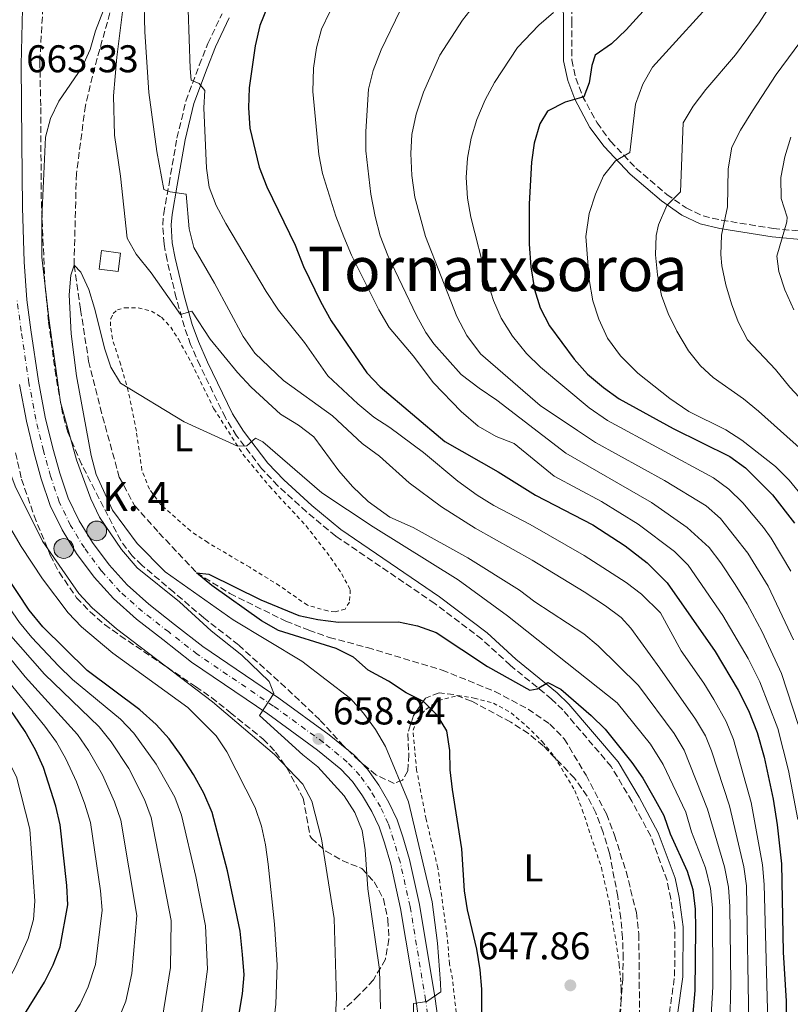
# Model space of a CAD drawing. Units: metres. Extents: x 600119 to 603548, y 4763866 to 4766230.
# Drawn here: x 601291 to 601491, y 4765425 to 4765680 of the extents above; entities that cross this region are included whole.
import ezdxf
from ezdxf.enums import TextEntityAlignment as Align

# ---------------------------------------------------------------- set-up
doc = ezdxf.new("R2010")
doc.units = ezdxf.units.M
doc.header["$MEASUREMENT"] = 0
for name, pattern in [('DGN Style 2', [1.7399219301090239, 1.043953158065414, -0.6959687720436097]), ('DGN Style 3', [2.435890702152634, 1.739921930109024, -0.6959687720436097]), ('DGN Style 4', [2.7856150101045474, 1.391937544087219, -0.6959687720436097, 0.001739921930109024, -0.6959687720436097])]:
    doc.linetypes.add(name, pattern=pattern)
for name, color, linetype, lineweight in [('Barranco lineal', 142, 'DGN Style 3', 13), ('Camino', 7, 'DGN Style 3', 0), ('Carretera', 9, 'Continuous', 0), ('Caseta-cabaña', 1, 'Continuous', 0), ('Cota de punto acotado terreno', 7, 'Continuous', 0), ('Curva de nivel directora', 30, 'Continuous', 30), ('Curva de nivel intermedia', 30, 'Continuous', 0), ('Eje de carretera', 7, 'DGN Style 4', 0), ('Etiqueta de uso rústico', 92, 'Continuous', 0), ('Hito kilométrico (PK) carretera', 7, 'Continuous', 0), ('Límite de Concejo', 7, 'Continuous', 0), ('Línea blanca (vial)', 7, 'Continuous', 13), ('Margen derecho', 7, 'Continuous', 0), ('Puente', 1, 'Continuous', 0), ('Punto acotado terreno (símbolo)', 7, 'Continuous', 0), ('Texto de Punto Kilométrico carretera', 7, 'Continuous', 0), ('Texto de Área (paraje) menor', 7, 'Continuous', 0), ('Valla', 7, 'DGN Style 2', 0), ('Zona arbolada', 92, 'DGN Style 3', 0)]:
    doc.layers.add(name, color=color, linetype=linetype, lineweight=lineweight)
doc.styles.add('Style-Arial', font='arial.ttf')

# ---------------------------------------------------------------- blocks, each defined once
blk = doc.blocks.new('5PATER')
at = {"layer": 'Límite de Concejo', "linetype": 'Continuous', "lineweight": 0}
h = blk.add_hatch(color=51, dxfattribs=at)
edge = h.paths.add_edge_path()
edge.add_ellipse((0, 0), major_axis=(-0.1095731443231308, -0.1110710700762829), ratio=0.9994222409660317, start_angle=0, end_angle=360)
blk = doc.blocks.new('5HITCA')
at = {"layer": 'Puente', "linetype": 'Continuous', "lineweight": 0}
h = blk.add_hatch(color=1, dxfattribs=at)
edge = h.paths.add_edge_path()
edge.add_arc((0, 0), 0.2558578010358639, 0, 360)
at = {"layer": 'Puente', "color": 7, "linetype": 'Continuous', "lineweight": 0}
blk.add_circle((0, 0), 0.2558578010358639, dxfattribs=at)

msp = doc.modelspace()

# ---------------------------------------------------------------- linework, layer by layer
at = {"layer": 'Barranco lineal', "color": 142, "linetype": 'DGN Style 3', "lineweight": 13}
msp.add_polyline3d([(601316.5199999996, 4765689.27, 659.6100000000006), (601310.6299999999, 4765668.199999999, 659.4100000000036), (601308.2300000006, 4765658.279999999, 659.4100000000036), (601305.8799999999, 4765640.66, 657.6499999999943), (601305.2800000003, 4765616.9, 655), (601306.9800000006, 4765605.42, 654.4100000000036), (601309.0599999996, 4765592.02, 654.2200000000012), (601312.04, 4765580.029999999, 653.8300000000017), (601316.9900000002, 4765562.01, 652.4600000000064), (601320.9400000004, 4765554.630000001, 651.8699999999953), (601327.2599999999, 4765547.57, 651.679999999993), (601337.0199999996, 4765537.230000001, 650), (601345.6500000004, 4765531.83, 649.6100000000006), (601360.1200000001, 4765524.680000001, 649.0200000000041), (601366.0700000003, 4765522.350000001, 649.0200000000041), (601371.3799999999, 4765520.480000001, 649.0200000000041), (601381.2400000002, 4765517.83, 649.0200000000041), (601400.5800000001, 4765512.01, 648.8300000000017), (601414.2800000003, 4765506.460000001, 648.6300000000047), (601422.8499999996, 4765501.890000001, 648.2400000000052), (601428.4800000006, 4765498.029999999, 648.0399999999936), (601432.25, 4765494.180000001, 647.8500000000058), (601437.8700000001, 4765484.800000001, 647.8500000000058), (601443.1600000003, 4765474.730000001, 647.8500000000058), (601445.2599999999, 4765469.210000001, 647.6499999999943), (601448.25, 4765459.850000001, 647.2599999999948), (601450.9100000003, 4765449.210000001, 646.8699999999953), (601451.5300000003, 4765443.630000001, 646.679999999993), (601451.6399999997, 4765436.07, 646.4799999999959), (601451.7199999997, 4765422.33, 645)], dxfattribs=at)
at = {"layer": 'Camino', "color": 7, "linetype": 'DGN Style 3', "lineweight": 0}
for points in [[(601434.0399999993, 4765688.650000002, 693.2799999999991), (601434.1900000013, 4765680.130000001, 695.5200000000041), (601434.16, 4765670.060000001, 697.7200000000012), (601435.2399999974, 4765665.380000002, 698.6999999999971), (601436.9099999993, 4765660.800000002, 699.8099999999979), (601440.7199999981, 4765653.760000001, 701.7200000000014), (601444.2299999995, 4765649.02, 703.1900000000024), (601450.800000001, 4765642.07, 706.1300000000048), (601458.7800000005, 4765635.24, 710.029999999999), (601463.7800000006, 4765631.730000001, 711.6000000000058), (601468.1700000005, 4765629.660000001, 712.7100000000065), (601472.9299999992, 4765628.560000001, 714.479999999996), (601486.3299999969, 4765626.42, 718.4499999999972), (601495.6799999989, 4765625.49, 721.9700000000012)], [(601458.0799999987, 4765413.49, 648.3399999999965), (601460.819999999, 4765432.710000004, 648.5399999999937), (601460.8900000006, 4765445.33, 648.8300000000017), (601459.8500000011, 4765452.710000001, 648.8300000000017), (601458.87, 4765457.480000001, 649.0200000000041), (601454.640000001, 4765469.000000001, 649.6100000000007), (601449.7300000003, 4765478.02, 649.9199999999984), (601444.3999999971, 4765487, 649.6100000000007), (601431.850000001, 4765501.690000001, 649.5399999999937), (601428.9699999979, 4765504.470000001, 649.6100000000007), (601418.2600000012, 4765513.240000002, 650.3899999999994), (601410.8999999985, 4765519.970000002, 651.1199999999953), (601398.699999999, 4765529.25, 651.4700000000012), (601373.0500000002, 4765546.710000001, 652.9400000000023), (601365.4400000017, 4765553.01, 653.229999999996), (601358.0599999989, 4765559.74, 653.7400000000054), (601353.8599999989, 4765564.240000002, 654.1900000000024), (601347.359999999, 4765572.699999999, 655.1900000000024), (601344.4600000001, 4765577.390000002, 655.7700000000042), (601337.8999999975, 4765590.86, 657.5700000000071), (601335.4699999979, 4765596.310000002, 658.4100000000037), (601333.8500000018, 4765600.920000001, 659.4299999999931), (601331.7399999973, 4765608.410000001, 660.550000000003), (601329.3500000001, 4765618.230000001, 661.9400000000023), (601328.5900000002, 4765622.380000001, 662.6199999999953), (601328.2300000003, 4765627.330000003, 663.3399999999965), (601328.510000002, 4765630.290000001, 663.7899999999937), (601329.8799999978, 4765638.010000002, 665.3500000000058), (601331.9299999997, 4765649.830000001, 667.2100000000064), (601334.2600000009, 4765659.410000001, 668.8600000000007), (601337.7199999987, 4765668.7, 670.7700000000042), (601339.9400000004, 4765674.300000002, 671.3999999999944), (601343.6000000017, 4765682.010000001, 671.8999999999943)]]:
    msp.add_polyline3d(points, dxfattribs=at)
at = {"layer": 'Carretera', "color": 9, "linetype": 'Continuous', "lineweight": 0}
for points in [[(601292.0000000007, 4765687.02, 664.3500000000058), (601291.5699999994, 4765668.829999999, 663.4700000000012), (601291.7100000002, 4765648.829999999, 662.9799999999959), (601291.8900000014, 4765631.819999999, 662.5899999999965), (601292.3299999972, 4765617.790000001, 662.3000000000029), (601293.010000001, 4765607.95, 662.1999999999971), (601294.0799999973, 4765600.130000001, 662), (601296.0599999976, 4765586.83, 661.6100000000006), (601297.829999998, 4765577.5, 661.320000000007), (601299.7600000014, 4765569.480000001, 661.320000000007), (601301.5699999996, 4765562.980000001, 661.2200000000012), (601303.730000001, 4765556.560000001, 661.029999999999), (601306.5699999997, 4765550.689999999, 660.8300000000017), (601310.010000002, 4765545.040000001, 660.7299999999959), (601314.3599999994, 4765539.230000001, 660.6300000000047), (601318.9899999984, 4765534.060000001, 660.6300000000047), (601324.61, 4765529.079999999, 660.6300000000047), (601331.3299999988, 4765523.84, 660.5399999999936), (601338.649999999, 4765518.12, 660.3399999999965), (601358.3500000021, 4765504.74, 659.5599999999977), (601371.370000002, 4765495.220000001, 658.8699999999953), (601377.7600000025, 4765490.010000001, 658.4799999999959), (601381.2399999981, 4765486.290000001, 658.1900000000023), (601384.2100000009, 4765482.149999999, 658.0899999999965), (601386.8299999983, 4765477.720000002, 657.6999999999971), (601388.9600000007, 4765473.230000001, 657.6000000000058), (601390.4200000025, 4765468.77, 657.4100000000036), (601392.1400000014, 4765462.929999999, 656.9199999999983), (601394.7600000009, 4765451.230000001, 656.1399999999994), (601398.7999999999, 4765426.869999999, 654.8699999999953), (601400.1200000009, 4765417.420000001, 654.0800000000017)], [(601395.1600000011, 4765416.810000001, 654.0800000000017), (601393.8600000002, 4765426.12, 654.8699999999953), (601389.8500000027, 4765450.27, 656.1399999999994), (601387.2899999988, 4765461.680000001, 656.9199999999983), (601385.6499999982, 4765467.279999998, 657.4100000000036), (601384.3099999992, 4765471.36, 657.6000000000058), (601382.4099999993, 4765475.37, 657.6999999999971), (601380.02, 4765479.409999999, 658.0899999999965), (601377.3700000013, 4765483.109999998, 658.1900000000023), (601374.3400000003, 4765486.350000001, 658.4799999999959), (601368.3099999976, 4765491.26, 658.8699999999953), (601355.4699999987, 4765500.65, 659.5599999999977), (601335.6999999986, 4765514.07, 660.3399999999965), (601328.2500000009, 4765519.899999999, 660.5399999999936), (601321.409999999, 4765525.230000001, 660.6300000000047), (601315.4600000012, 4765530.51, 660.6300000000047), (601310.4800000013, 4765536.06, 660.6300000000047), (601305.8700000001, 4765542.24, 660.7299999999959), (601302.1700000009, 4765548.3, 660.8300000000017), (601299.0900000008, 4765554.67, 661.029999999999), (601296.7899999986, 4765561.51, 661.2200000000012), (601294.9200000021, 4765568.230000001, 661.320000000007), (601292.9400000018, 4765576.449999999, 661.320000000007), (601291.1299999991, 4765585.989999999, 661.6100000000006)]]:
    msp.add_polyline3d(points, dxfattribs=at)
at = {"layer": 'Caseta-cabaña', "color": 1, "linetype": 'Continuous', "lineweight": 0, "extrusion": (-0.01595026083119579, -0.1238044053396946, 0.9921784408048291), "elevation": -598942.8015703128, "flags": 128}
msp.add_lwpolyline([(-12554.52572965494, 4765902.558649397), (-12554.52603388845, 4765897.670643682), (-12559.44653166446, 4765897.671911468), (-12559.45614545862, 4765902.558649396), (-12554.52572965494, 4765902.558649397)], close=True, dxfattribs=at)
at = {"layer": 'Caseta-cabaña', "color": 1, "linetype": 'Continuous', "lineweight": 0, "extrusion": (-0.01595026083119579, -0.1238044053396946, 0.9921784408048291), "elevation": -598942.8015384125, "flags": 128}
msp.add_lwpolyline([(-12554.52603388845, 4765897.670643682), (-12559.44653166446, 4765897.671911468), (-12559.45614545862, 4765902.558649396), (-12554.52572965494, 4765902.558649397), (-12554.52603388845, 4765897.670643682)], dxfattribs=at)
at = {"layer": 'Curva de nivel directora', "color": 30, "linetype": 'Continuous', "lineweight": 30, "flags": 128}
for points, elevation in [([(601355.4799999994, 4765684.080000001), (601353.4299999997, 4765678.980000001), (601352.1699999992, 4765673.710000002), (601350.6499999992, 4765662.880000004), (601350.4399999991, 4765657.690000001), (601350.8100000002, 4765652.37), (601353.1999999996, 4765642.29), (601355.1899999989, 4765637.210000001), (601362.519999998, 4765622.080000001), (601364.6799999995, 4765616.580000001), (601369.0699999994, 4765607.45), (601371.85, 4765602.470000003), (601381.0700000002, 4765589.000000001), (601384.53, 4765585.370000001), (601401.3399999987, 4765571.180000001), (601415.1399999986, 4765563.32), (601424.7900000003, 4765557.33), (601439.6099999994, 4765549.61), (601448.0099999993, 4765544.150000002), (601453.7499999992, 4765539.779999999), (601458.85, 4765534.630000002), (601471.2999999998, 4765516.800000002), (601477.2999999991, 4765506.800000002), (601479.959999999, 4765501.520000001), (601482.1899999996, 4765495.810000001), (601483.98, 4765489.45), (601486.3400000003, 4765478.520000001), (601487.3899999986, 4765471.890000001), (601488.4900000006, 4765461.780000002), (601488.9499999988, 4765438.950000001), (601489.7099999988, 4765426.26), (601489.8099999994, 4765415.49)], 675.0000000000001), ([(601455.2600000001, 4765685.59), (601448.2399999994, 4765677.86), (601444.4500000008, 4765674.210000004), (601440.2599999999, 4765671.34), (601439.3799999993, 4765668.590000001), (601438.6699999984, 4765664.109999999), (601437.3099999994, 4765660.530000002), (601432.4999999994, 4765659.140000001), (601427.859999999, 4765656.800000001), (601425.9500000002, 4765653.510000001), (601424.399999999, 4765648.51), (601423.7599999999, 4765643.550000001), (601423.1399999984, 4765632.75), (601423.1499999996, 4765622.310000001), (601423.5399999984, 4765616.490000002), (601424.5599999999, 4765610.640000002), (601425.9900000005, 4765605.86), (601428.3899999988, 4765601.2), (601434.8199999994, 4765592.550000003), (601438.2699999983, 4765588.690000001), (601442.4300000002, 4765585.220000001), (601446.4800000003, 4765582.290000001), (601460.4700000003, 4765574.600000001), (601475.1299999988, 4765567.320000002), (601479.1699999999, 4765564.390000002)], 700.0000000000001), ([(601291.7000000008, 4765421.560000001), (601297.6399999997, 4765431.190000001), (601299.8999999994, 4765435.67), (601301.7100000001, 4765440.33), (601303.65, 4765451.160000003), (601303.4099999986, 4765456.230000001), (601301.6600000008, 4765471.87), (601300.5599999988, 4765476.740000002), (601297.3400000001, 4765486.740000002), (601295.2799999993, 4765491.300000001), (601292.6199999994, 4765496.12), (601289.66, 4765500.420000001), (601282.9199999988, 4765509.460000002), (601269.2999999998, 4765525.75), (601259.4200000003, 4765538.810000002), (601256.7800000005, 4765543.060000001), (601250.1800000002, 4765558.760000001), (601242.5400000003, 4765588.400000001), (601236.389999999, 4765618.359999999), (601232.6999999987, 4765638.070000002), (601232.0799999996, 4765643.840000001), (601230.7299999995, 4765666.789999999), (601228.5799999993, 4765677.690000001), (601227.8300000004, 4765683.460000002)], 700.0000000000001), ([(601479.1699999999, 4765564.390000002), (601486.1399999993, 4765557.370000001), (601491.8700000001, 4765550.100000001)], 700.0000000000001), ([(601348.0799999988, 4765423.050000002), (601348.9300000004, 4765428.11), (601349.3399999995, 4765433.09), (601348.8999999991, 4765438.28), (601348.2699999987, 4765444.380000004), (601344.9800000008, 4765460.030000002), (601341.0099999988, 4765475.08), (601338.919999999, 4765480.150000002), (601336.23, 4765484.960000002), (601333.0099999993, 4765489.859999999), (601329.8799999999, 4765494.16), (601326.5599999984, 4765497.890000001), (601322.3200000006, 4765501.730000001), (601308.6599999992, 4765511.9), (601297.1700000003, 4765523.180000002), (601293.6599999988, 4765527.510000001), (601287.4499999996, 4765536.95)], 675.0000000000001), ([(601410.8600000005, 4765418.420000001), (601410.9299999998, 4765429.350000001), (601410.4899999995, 4765434.330000001), (601409.5899999987, 4765439.670000001), (601407.1799999991, 4765449.900000001), (601406.3999999991, 4765454.840000001), (601405.6799999994, 4765465.730000001), (601403.2499999999, 4765481.050000001), (601402.6900000009, 4765486.12), (601402.6100000005, 4765491.150000001), (601401.7900000003, 4765496.24), (601399.4299999998, 4765500.250000001), (601395.7899999986, 4765503.850000001), (601391.3299999996, 4765506.109999999), (601386.7299999995, 4765509.16), (601381.4199999988, 4765512.000000001), (601377.619999999, 4765515.310000001), (601373.1799999998, 4765517.600000001), (601358.24, 4765522.28), (601353.7899999997, 4765524.740000002), (601340.9799999997, 4765533.95), (601337.0199999991, 4765537.230000001), (601340.1599999995, 4765536.869999999), (601353.6899999991, 4765530.170000001), (601363.5199999993, 4765526.109999999), (601368.4199999989, 4765525.11), (601373.7699999999, 4765524.450000001), (601389.3400000002, 4765524.529999999), (601394.2300000008, 4765523.500000001), (601399.0399999986, 4765521.699999999), (601412.3800000005, 4765512.910000001), (601423.3499999985, 4765506.790000001), (601425.1799999991, 4765507.170000001), (601427.9399999996, 4765508.800000003), (601431.3300000003, 4765507.060000001), (601439.2199999982, 4765500.210000004), (601442.79, 4765496.710000004), (601449.699999999, 4765488.04), (601452.5899999992, 4765483.960000001), (601455.4700000002, 4765479.020000001), (601458.0299999996, 4765474.340000001), (601459.6799999991, 4765469.62), (601464.1099999992, 4765459.939999999), (601465.5499999986, 4765455.150000001), (601466.0999999986, 4765450.090000001), (601466.2100000003, 4765445.07), (601466.0699999996, 4765428.980000002), (601464.8800000004, 4765415.180000001)], 650.0000000000001)]:
    msp.add_lwpolyline(points, dxfattribs=dict(at, elevation=elevation))
at = {"layer": 'Curva de nivel intermedia', "color": 30, "linetype": 'Continuous', "lineweight": 0, "flags": 128}
for points, elevation in [([(601496.1000000014, 4765720.21), (601473.2700000012, 4765688.359999999), (601455.0800000014, 4765668.159999999), (601452.5900000014, 4765663.83), (601450.7100000016, 4765658.649999999), (601449.1900000017, 4765646.13), (601445.5300000004, 4765643.970000001), (601442.380000001, 4765640.079999999), (601440.3700000016, 4765635.329999999), (601438.6900000008, 4765630.269999999), (601437.8400000014, 4765624.34), (601438.7000000019, 4765613.179999999), (601439.6000000006, 4765607.650000001), (601441.1600000006, 4765602.899999999), (601443.4699999995, 4765598.009999999), (601446.770000001, 4765593.42), (601451.2800000015, 4765588.909999999), (601459.5899999997, 4765582.349999999), (601464.5200000005, 4765579.000000001), (601474.0500000013, 4765574.239999999), (601478.2700000014, 4765571.56), (601486.9100000003, 4765564.720000001), (601490.5, 4765561.24), (601496.6900000015, 4765553.630000001)], 705), ([(601492.1500000019, 4765693.92), (601489.2000000014, 4765689.880000001), (601482.6900000003, 4765679.65), (601476.5900000005, 4765671.42), (601468.8600000013, 4765662.449999998), (601465.5900000011, 4765658.099999999), (601463.070000002, 4765653.74), (601462.3200000012, 4765635.880000002), (601458.7699999993, 4765632.350000001), (601456.6799999995, 4765627.390000001), (601456.0800000004, 4765624.619999998), (601455.8500000002, 4765619.619999998), (601456.3600000021, 4765614.390000001), (601457.3800000013, 4765609.039999999), (601459.1900000018, 4765604.380000001), (601461.4100000013, 4765599.800000001), (601464.390000001, 4765594.73), (601467.5200000001, 4765590.82), (601470.7800000012, 4765587.800000001), (601478.6500000014, 4765582.269999999), (601482.5300000015, 4765579.11), (601493.9700000013, 4765568.909999998)], 710.0000000000003), ([(601326.5700000018, 4765487.630000001), (601320.7200000001, 4765495.659999999), (601317.3000000003, 4765499.31), (601304.8600000015, 4765509.599999998), (601301.2800000008, 4765513.09), (601294.3200000004, 4765520.439999999), (601291.1300000009, 4765524.289999999), (601286.940000002, 4765530.42), (601281.5399999997, 4765538.529999998), (601276.3300000017, 4765547.509999999), (601274.0800000008, 4765552.769999999), (601271.3099999992, 4765560.130000001), (601268.5100000007, 4765570.140000001), (601264.8000000004, 4765592.430000001), (601262.8800000004, 4765608.310000001), (601262.4600000001, 4765615.079999999), (601260.0400000017, 4765673.180000001), (601260.320000001, 4765690.489999999)], 680), ([(601356.9500000002, 4765420.37), (601357.5400000003, 4765425.439999999), (601357.8600000021, 4765435.619999998), (601357.2100000017, 4765446.199999999), (601355.5199999998, 4765461.680000001), (601354.9000000005, 4765466.709999999), (601353.8099999997, 4765471.59), (601352.2100000016, 4765476.42), (601344.8700000013, 4765490.829999999), (601342.0999999996, 4765494.989999999), (601334.7800000017, 4765502.279999998), (601315.3600000001, 4765516.38), (601307.2400000021, 4765523.220000001), (601303.7800000019, 4765526.829999999), (601297.120000001, 4765535.619999998), (601291.6100000015, 4765544.029999999), (601286.8200000013, 4765552.109999999), (601282.9600000012, 4765561.409999999), (601280.4900000015, 4765572.09), (601278.6800000009, 4765588.92), (601275.4000000019, 4765610.17), (601275.3500000006, 4765636.980000001), (601274.5500000003, 4765658.130000001), (601275.9000000004, 4765688.849999999)], 670), ([(601372.6600000013, 4765416.449999999), (601373.2600000004, 4765427.109999998), (601372.6500000001, 4765447.67), (601369.370000001, 4765468.29), (601366.9000000012, 4765478.070000002), (601364.5200000008, 4765482.470000001), (601357.1900000017, 4765490.140000001), (601341.1400000007, 4765503.769999999), (601316.2600000009, 4765522.71), (601309.9700000011, 4765528.140000002), (601306.5500000013, 4765531.8), (601297.13, 4765545.380000001), (601289.9900000008, 4765559.619999999), (601288.2600000009, 4765564.310000001), (601284.0400000007, 4765584.57), (601280.810000001, 4765611.220000001), (601279.8800000012, 4765637.150000001), (601279.85, 4765652.659999998), (601281.0200000011, 4765679.369999999), (601282.0400000003, 4765690.039999997)], 665.0000000000001), ([(601384.6600000019, 4765424.220000001), (601384.3700000015, 4765434.439999998), (601381.3200000003, 4765455.369999998), (601380.640000001, 4765465.429999999), (601379.8899999999, 4765470.399999999), (601377.980000001, 4765475.09), (601375.2600000007, 4765479.449999998), (601368.4099999999, 4765486.899999999), (601364.5300000019, 4765490.05), (601353.3200000003, 4765500.269999999), (601357.0100000005, 4765505.960000002), (601355.8300000003, 4765509.039999999), (601348.7000000001, 4765515.850000001), (601340.7699999998, 4765522.130000001), (601332.5599999998, 4765529.699999999), (601321.5899999996, 4765538.51), (601317.5400000017, 4765543.199999999), (601311.8300000008, 4765551.609999998), (601309.5800000001, 4765556.359999998), (601305.9299999999, 4765566.510000001), (601301.8000000016, 4765581.42), (601298.7300000006, 4765603.130000002), (601296.9500000012, 4765618.939999999), (601296.9400000002, 4765629.149999999), (601297.860000001, 4765650.039999999), (601299.1700000007, 4765654.859999998), (601301.3500000001, 4765659.42), (601307.3600000005, 4765668.210000001), (601309.4100000003, 4765672.769999999), (601310.8499999996, 4765677.61), (601314.5800000001, 4765687.319999999)], 660), ([(601323.370000001, 4765687.619999999), (601323.6100000002, 4765677.34), (601324.6699999997, 4765661.65), (601326.7300000006, 4765646.310000001), (601328.520000001, 4765636.480000001), (601330.1500000004, 4765635.929999999), (601334.3100000002, 4765635.31), (601335.1200000015, 4765626.33), (601336.2600000014, 4765621.470000002), (601341.6500000004, 4765612.249999999), (601349.1000000002, 4765598.439999999), (601352.110000001, 4765594.100000001), (601359.5000000005, 4765587.05), (601372.2200000009, 4765577.890000001), (601379.8600000008, 4765570.719999999), (601384.4000000004, 4765567.409999999), (601392.0899999995, 4765560.470000001), (601400.4199999999, 4765554.329999999), (601409.1799999997, 4765548.73), (601423.9000000006, 4765540.509999999), (601437.4000000011, 4765532.249999999), (601442.9600000001, 4765528.65), (601446.980000001, 4765525.600000001), (601449.5200000004, 4765522.859999999), (601457.0000000015, 4765512.49), (601466.2599999994, 4765499.300000001), (601468.7800000008, 4765494.96), (601470.35, 4765491.07), (601475.0100000004, 4765476.849999999), (601478.7400000007, 4765461.039999999), (601479.4200000003, 4765456.079999999), (601480.0400000016, 4765420.359999998)], 665.0000000000001), ([(601318.2400000013, 4765686.039999999), (601316.3400000014, 4765670.789999999), (601315.480000001, 4765660.800000002), (601315.7500000013, 4765650.569999998), (601317.3099999992, 4765639.989999999), (601319.0199999993, 4765623.880000001), (601321.3600000016, 4765619.759999999), (601325.2300000007, 4765614.949999999), (601332.8200000013, 4765604.130000001), (601335.7699999996, 4765604.96), (601340.5300000005, 4765597.749999999), (601347.5800000003, 4765589.099999999), (601351.1600000011, 4765585.279999999), (601358.7800000008, 4765578.34), (601363.3800000009, 4765575.439999999), (601367.3400000016, 4765572.390000001), (601373.8500000003, 4765563.619999998), (601377.4300000012, 4765559.539999999), (601381.4600000011, 4765555.649999999), (601387.0900000016, 4765551.640000001), (601393.130000001, 4765548.929999999), (601407.280000002, 4765541.099999999), (601420.6100000005, 4765532.739999999), (601424.6000000001, 4765529.719999999), (601437.3400000007, 4765521.38), (601441.0500000011, 4765518.3), (601451.4700000016, 4765508.009999999), (601460.7400000008, 4765495.55), (601463.3, 4765491.24), (601469.3500000007, 4765476.01)], 660), ([(601409.7100000016, 4765685.179999999), (601405.9100000019, 4765680.350000001), (601400.0500000012, 4765671.329999999), (601395.7700000008, 4765661.720000001), (601393.92, 4765656.029999999), (601392.750000001, 4765650.779999999), (601392.4800000006, 4765645.789999999), (601392.730000001, 4765640.140000001), (601393.54, 4765634.5), (601396.2600000004, 4765624.33), (601404.420000001, 4765603.59), (601407.0300000017, 4765598.65), (601410.5499999998, 4765593.960000001), (601426.0199999996, 4765580.529999999), (601435.6500000008, 4765574.069999999), (601440.3200000002, 4765570.989999999), (601458.1700000004, 4765561.079999999), (601468.9999999999, 4765554.55), (601472.7300000003, 4765551.239999999), (601479.8100000013, 4765542.27), (601485.0400000017, 4765533.749999999), (601491.5900000008, 4765519.84)], 690.0000000000001), ([(601220.0200000008, 4765681.880000002), (601221.0300000011, 4765675.429999999), (601223.0800000007, 4765665.640000001), (601225.3600000006, 4765641.779999998), (601237.0700000008, 4765586.720000001), (601245.3400000009, 4765556.99), (601252.3000000012, 4765541.600000001), (601254.8200000003, 4765537.050000001), (601258.6200000001, 4765531.529999999), (601265.5500000013, 4765521.78), (601281.2600000004, 4765501.02), (601286.4400000013, 4765492.220000001), (601290.3600000018, 4765484.359999998), (601293.8399999999, 4765470.829999999), (601295.1299999995, 4765452.119999998), (601294.7800000008, 4765447.349999999), (601293.3900000006, 4765442.46), (601290.1400000006, 4765435.150000001), (601287.1800000012, 4765429.710000001), (601282.3100000008, 4765422.17)], 705), ([(601303.5899999997, 4765420.24), (601306.8300000007, 4765425.42), (601308.9299999997, 4765429.960000001), (601310.7900000014, 4765435.75), (601312.5800000018, 4765449.81), (601312.1100000002, 4765454.77), (601309.5300000008, 4765472.51), (601308.1000000003, 4765477.3), (601305.8700000017, 4765483.04), (601303.1800000007, 4765488.970000001), (601300.730000001, 4765493.319999999), (601297.7500000015, 4765497.430000001), (601274.3500000013, 4765526.160000001), (601270.6299999997, 4765531.230000001), (601263.570000001, 4765541.15), (601261.1200000013, 4765545.509999999), (601255.0700000006, 4765560.399999999), (601247.1200000001, 4765594.31), (601243.7200000003, 4765613.439999998), (601239.8400000001, 4765638.56), (601238.1400000014, 4765667.009999999), (601235.9000000017, 4765682.829999999)], 695), ([(601243.9500000007, 4765683.02), (601245.5599999999, 4765667.23), (601246.9800000016, 4765639.09), (601249.9600000011, 4765613.999999999), (601252.7700000006, 4765595.330000001), (601256.9400000015, 4765574.689999999), (601259.9700000001, 4765562.029999998), (601265.4199999995, 4765547.92), (601267.7199999995, 4765543.479999999), (601274.2700000008, 4765533.66), (601278.1500000011, 4765528.05), (601292.6100000005, 4765510.220000001), (601306.2100000016, 4765495.329999999), (601309.0300000003, 4765491.199999998), (601312.6199999999, 4765484.84), (601315.7900000016, 4765477.87), (601317.4000000008, 4765473.149999999), (601321.5000000002, 4765448.449999998), (601320.2599999997, 4765433.42), (601318.7100000007, 4765426.269999999), (601316.0300000008, 4765419.659999999)], 690.0000000000001), ([(601252.0100000007, 4765683.199999998), (601253.3000000004, 4765661.269999999), (601254.1200000007, 4765639.599999999), (601256.2000000017, 4765614.539999997), (601257.4500000011, 4765603.279999999), (601259.2300000003, 4765591.430000001), (601263.6200000002, 4765568.509999999), (601265.1, 4765562.9), (601269.7400000001, 4765550.34), (601271.8700000002, 4765545.819999999), (601277.9100000019, 4765536.099999999), (601284.3300000014, 4765527.100000001), (601288.280000001, 4765521.539999999), (601297.5900000005, 4765510.899999999), (601311.7400000015, 4765497.329999999), (601314.8700000007, 4765493.429999999), (601319.4200000014, 4765486.509999999), (601323.560000001, 4765478.470000001), (601325.270000001, 4765473.789999999), (601330.4200000009, 4765447.09), (601330.2199999996, 4765434.909999999), (601328.1200000008, 4765421.57)], 684.9999999999999), ([(601334.870000001, 4765683.06), (601335.3200000003, 4765667.84), (601335.630000001, 4765664.789999999), (601337.6400000005, 4765663.989999998), (601339.1100000012, 4765662.119999998), (601338.91, 4765657.699999999), (601339.5400000004, 4765642.07), (601340.2900000013, 4765637.07), (601342.0800000017, 4765632.399999999), (601344.6100000021, 4765627.689999999), (601355.01, 4765610.039999999), (601358.2100000008, 4765605.21), (601364.9200000009, 4765596.890000001), (601371.0300000019, 4765588.27), (601378.7499999999, 4765580.99), (601382.9100000019, 4765577.55), (601387.0900000016, 4765574.81), (601395.7599999997, 4765568.359999998), (601404.6800000002, 4765560.96), (601409.6700000013, 4765557.300000002), (601413.9600000007, 4765554.63), (601423.4300000012, 4765549.76), (601437.41, 4765541.65), (601448.2800000019, 4765534.699999999), (601452.2699999994, 4765531.710000001), (601457.1199999999, 4765526.82), (601462.5300000012, 4765516.970000001), (601468.4100000019, 4765508.65), (601471.0100000014, 4765504.380000001), (601474.1900000023, 4765498.640000002), (601476.0899999999, 4765494.019999999), (601480.6699999997, 4765477.680000001), (601483.5900000011, 4765461.59), (601484.0400000003, 4765456.430000001), (601484.9500000001, 4765420.81)], 670), ([(601371.5000000012, 4765682.539999999), (601369.38, 4765678.01), (601368.0700000002, 4765673.17), (601367.3100000003, 4765667.920000001), (601367.1500000015, 4765661.92), (601368.6500000014, 4765645.570000002), (601369.6600000017, 4765640.680000001), (601373.0700000003, 4765629.599999999), (601375.1900000015, 4765624.279999998), (601377.1600000006, 4765619.529999998), (601384.2400000017, 4765605.289999999), (601386.9200000018, 4765600.730000001), (601393.110000001, 4765593.410000001), (601398.4100000005, 4765586.41), (601405.570000002, 4765579.029999999), (601409.9199999995, 4765575.23), (601414.5900000011, 4765572.529999999), (601419.2699999993, 4765570.739999999), (601429.6500000017, 4765562.259999999), (601441.8600000002, 4765555.67), (601451.4, 4765549.789999999), (601460.8000000011, 4765542.720000002), (601464.3100000004, 4765539.179999999), (601473.2800000003, 4765526.119999998), (601479.8400000005, 4765514.980000001), (601482.9100000015, 4765508.960000001), (601487.5100000015, 4765496.869999999), (601490.3500000002, 4765485.95), (601492.6900000006, 4765473.33)], 680), ([(601389.7300000014, 4765682.890000001), (601384.8300000018, 4765672.659999999), (601382.770000001, 4765667.34), (601381.5400000017, 4765662.489999999), (601380.8100000008, 4765651.519999999), (601380.86, 4765646.519999999), (601382.1600000008, 4765635.289999999), (601383.2699999994, 4765629.5), (601384.5700000003, 4765624.5), (601386.5500000007, 4765619.439999999), (601394.0099999994, 4765603.88), (601396.41, 4765599.49), (601398.4700000009, 4765596.490000002), (601405.5400000007, 4765588.619999998), (601410.2000000011, 4765585.009999999), (601414.7699999998, 4765581.970000001), (601432.6500000014, 4765568.17), (601454.7900000007, 4765555.439999999), (601464.0500000011, 4765548.949999998), (601469.770000001, 4765543.73), (601472.8300000009, 4765539.769999999), (601476.5200000012, 4765534.179999999), (601479.6100000002, 4765529.130000002), (601483.4700000003, 4765521.869999999), (601488.5199999998, 4765511.109999999), (601492.8300000012, 4765497.92)], 684.9999999999999), ([(601429.4600000017, 4765682.38), (601425.6900000009, 4765679.099999999), (601420.1299999999, 4765673.300000001), (601414.1300000006, 4765664.21), (601411.7400000012, 4765659.749999999), (601409.6, 4765654.67), (601408.1600000004, 4765649.829999999), (601407.1800000013, 4765644.63), (601406.7900000003, 4765639.640000001), (601407.1600000013, 4765634.259999999), (601408.0399999997, 4765629.33), (601412.11, 4765613.409999999), (601413.9400000006, 4765607.77), (601415.8700000017, 4765603.16), (601418.790000001, 4765598.480000001), (601422.4299999998, 4765594.039999999), (601426.1100000012, 4765590.519999999), (601438.6500000005, 4765579.970000001), (601443.4000000004, 4765576.640000001), (601470.8500000006, 4765561.81), (601474.8899999995, 4765558.890000001), (601478.4500000002, 4765555.34), (601483.8600000015, 4765548.96), (601485.8399999996, 4765546.189999998), (601490.9500000015, 4765537.59)], 695), ([(601496.420000001, 4765678.939999999), (601487.1000000003, 4765666.289999999), (601480.9900000015, 4765656.880000001), (601477.9000000004, 4765651.890000001), (601475.6000000003, 4765647.449999998), (601474.6799999994, 4765641.880000001), (601474.5099999995, 4765632.029999998), (601472.9500000017, 4765624.67), (601472.7700000005, 4765619.660000001), (601473.0600000012, 4765616.719999999), (601474.1100000016, 4765611.829999999), (601475.530000001, 4765606.849999999), (601477.3200000013, 4765602.180000001), (601479.6600000015, 4765597.579999999), (601486.9500000007, 4765589.880000002), (601490.660000001, 4765585.279999999), (601494.310000001, 4765581.42)], 715.0000000000001), ([(601490.9300000013, 4765650.029999998), (601489.3700000013, 4765644.970000001), (601488.3299999996, 4765639.59), (601488.380000001, 4765634.209999999), (601489.9500000002, 4765629.350000001), (601489.9099999999, 4765628.109999999), (601487.25, 4765619.210000002), (601487.8200000002, 4765615.239999999), (601489.3400000001, 4765610.470000001), (601491.6700000013, 4765605.3)], 720), ([(601393.300000001, 4765416.639999999), (601393.2000000003, 4765425.649999999), (601396.6600000004, 4765426.179999999), (601400.2500000001, 4765428.67), (601400.1600000008, 4765430.849999999), (601399.3800000006, 4765441.220000001), (601398.0100000005, 4765451.939999999), (601391.9000000017, 4765477.87), (601385.9100000014, 4765492.239999999), (601383.360000001, 4765496.640000001), (601380.2000000007, 4765500.880000001), (601376.8600000012, 4765504.609999999), (601364.2800000015, 4765514.33), (601346.4900000017, 4765525.060000001), (601328.9000000008, 4765537.470000001), (601321.6400000011, 4765544.769999999), (601315.2700000008, 4765553.400000001), (601311.0300000006, 4765562.699999999), (601309.6700000016, 4765567.619999999), (601305.9099999998, 4765588.259999999), (601304.5599999998, 4765599.15), (601304.0400000013, 4765609.24), (601304.4800000016, 4765614.300000001), (601305.2800000017, 4765616.9), (601307.0699999998, 4765615.099999999), (601309.1100000006, 4765610.57), (601310.6100000005, 4765605.800000001), (601313.23, 4765595.179999999), (601314.8000000013, 4765590.440000001), (601317.2800000003, 4765586.33), (601333.7600000001, 4765576.31), (601347.6400000006, 4765569.970000001), (601350.0099999999, 4765570.06), (601352.2300000017, 4765572.050000002), (601354.1500000019, 4765571.169999998), (601369.4900000017, 4765557.9), (601382.7100000007, 4765549.069999999), (601404.7699999998, 4765535.41), (601417.5000000012, 4765526.060000001), (601445.9400000017, 4765503.529999999), (601454.5300000014, 4765492.77), (601457.890000001, 4765487.56), (601463.6900000012, 4765475.179999999), (601465.2200000001, 4765470.069999999), (601468.8400000011, 4765460.76), (601470.1200000019, 4765455.410000001), (601470.6200000005, 4765450.429999999), (601470.7099999997, 4765429.980000001), (601469.8700000015, 4765415.24)], 655), ([(601337.530000001, 4765416.869999999), (601339.8100000008, 4765434.539999999), (601339.3500000003, 4765445.739999999), (601336.8300000012, 4765458.490000002), (601333.1400000011, 4765474.430000001), (601331.3700000008, 4765479.09), (601326.5700000018, 4765487.630000001)], 680), ([(601469.3500000007, 4765476.01), (601473.7800000008, 4765460.989999999), (601474.7599999999, 4765455.739999999), (601475.1300000009, 4765450.769999999), (601475.3400000011, 4765430.970000002), (601475.1100000008, 4765419.909999999)], 660)]:
    msp.add_lwpolyline(points, dxfattribs=dict(at, elevation=elevation))
at = {"layer": 'Eje de carretera', "color": 7, "linetype": 'DGN Style 4', "lineweight": 0}
msp.add_polyline3d([(601397.6399999994, 4765417.110000002, 654.0800000000017), (601396.3299999974, 4765426.490000002, 654.979999999996), (601392.3099999985, 4765450.75, 656.1399999999995), (601389.7199999979, 4765462.300000002, 656.9199999999983), (601388.0300000004, 4765468.03, 657.4100000000036), (601386.629999999, 4765472.290000001, 657.6000000000058), (601384.6199999995, 4765476.540000002, 657.6999999999971), (601382.1099999994, 4765480.78, 658.0899999999965), (601379.2999999997, 4765484.7, 658.1900000000023), (601376.0499999998, 4765488.180000001, 658.479999999996), (601369.8400000005, 4765493.240000002, 658.8699999999955), (601356.9099999999, 4765502.689999999, 659.5599999999977), (601337.1799999999, 4765516.100000001, 660.3399999999967), (601329.7899999983, 4765521.869999999, 660.5399999999936), (601323.0100000012, 4765527.16, 660.6300000000047), (601317.2199999976, 4765532.290000002, 660.6300000000047), (601312.4200000009, 4765537.650000002, 660.6300000000047), (601307.9400000017, 4765543.640000002, 660.7299999999959), (601304.3699999999, 4765549.490000002, 660.8300000000019), (601301.4100000004, 4765555.609999999, 661.029999999999), (601299.1799999997, 4765562.240000002, 661.2200000000012), (601297.3400000001, 4765568.850000001, 661.3200000000071), (601295.3799999978, 4765576.970000001, 661.3200000000071), (601293.5899999995, 4765586.41, 661.6100000000006), (601291.6000000002, 4765599.77, 662.0000000000001), (601290.5199999984, 4765607.689999999, 662.1999999999971)], dxfattribs=at)
at = {"layer": 'Línea blanca (vial)', "color": 7, "linetype": 'Continuous', "lineweight": 13}
for points in [[(601292.0000000002, 4765687.020000001, 664.350000000006), (601291.5699999989, 4765668.83, 663.4700000000014), (601291.7099999997, 4765648.83, 662.979999999996), (601291.8900000007, 4765631.82, 662.5899999999965), (601292.3299999966, 4765617.790000002, 662.300000000003), (601293.0100000006, 4765607.95, 662.1999999999971), (601294.0799999969, 4765600.130000002, 662.0000000000001), (601296.0599999971, 4765586.83, 661.6100000000006), (601297.8299999974, 4765577.500000001, 661.3200000000071), (601299.7600000009, 4765569.480000001, 661.3200000000071), (601301.5699999991, 4765562.980000001, 661.2200000000012), (601303.7300000006, 4765556.560000001, 661.029999999999), (601306.5699999991, 4765550.689999999, 660.8300000000019), (601310.0100000014, 4765545.040000001, 660.7299999999959), (601314.3599999989, 4765539.230000002, 660.6300000000047), (601318.9899999979, 4765534.060000002, 660.6300000000047), (601324.6099999994, 4765529.08, 660.6300000000047), (601331.3299999983, 4765523.840000001, 660.5399999999936), (601338.6499999985, 4765518.120000001, 660.3399999999967), (601358.3500000016, 4765504.740000002, 659.5599999999977), (601371.3700000015, 4765495.220000002, 658.8699999999955)], [(601291.1299999986, 4765585.99, 661.6100000000006), (601292.9400000013, 4765576.45, 661.3200000000071), (601294.9200000018, 4765568.230000001, 661.3200000000071), (601296.7899999982, 4765561.51, 661.2200000000012), (601299.0900000003, 4765554.670000001, 661.029999999999), (601302.1700000004, 4765548.300000001, 660.8300000000019), (601305.8699999995, 4765542.240000002, 660.7299999999959), (601310.4800000008, 4765536.060000001, 660.6300000000047), (601315.4600000008, 4765530.510000001, 660.6300000000047), (601321.4099999985, 4765525.230000001, 660.6300000000047), (601328.2500000005, 4765519.9, 660.5399999999936), (601335.6999999981, 4765514.07, 660.3399999999967), (601355.4699999982, 4765500.65, 659.5599999999977), (601368.3099999971, 4765491.260000001, 658.8699999999955), (601374.3399999999, 4765486.350000001, 658.479999999996), (601377.3700000008, 4765483.109999999, 658.1900000000023), (601380.0199999994, 4765479.41, 658.0899999999965), (601382.4099999989, 4765475.370000001, 657.6999999999971), (601384.3099999988, 4765471.360000002, 657.6000000000058), (601385.6499999977, 4765467.279999999, 657.4100000000036), (601387.2899999983, 4765461.680000001, 656.9199999999983), (601389.8500000021, 4765450.27, 656.1399999999995), (601393.8599999998, 4765426.120000001, 654.8699999999953), (601395.1600000006, 4765416.810000001, 654.0800000000017)], [(601371.3700000015, 4765495.220000002, 658.8699999999955), (601377.760000002, 4765490.010000002, 658.479999999996), (601381.2399999977, 4765486.290000002, 658.1900000000023), (601384.2100000004, 4765482.15, 658.0899999999965), (601386.829999998, 4765477.720000003, 657.6999999999971), (601388.9600000002, 4765473.230000001, 657.6000000000058), (601390.420000002, 4765468.770000001, 657.4100000000036), (601392.140000001, 4765462.930000001, 656.9199999999983), (601394.7600000005, 4765451.230000001, 656.1399999999995), (601398.7999999995, 4765426.869999999, 654.8699999999953), (601400.1200000005, 4765417.420000002, 654.0800000000017)]]:
    msp.add_polyline3d(points, dxfattribs=at)
at = {"layer": 'Margen derecho', "color": 7, "linetype": 'Continuous', "lineweight": 0}
for points in [[(601431.8899999991, 4765688.540000002, 693.2799999999991), (601432.0399999989, 4765680.12, 695.5200000000041), (601432.010000002, 4765669.82, 697.7200000000012), (601433.170000002, 4765664.770000001, 698.6999999999971), (601434.949999999, 4765659.920000001, 699.8099999999979), (601438.8999999987, 4765652.600000001, 701.7200000000014), (601442.5699999988, 4765647.630000002, 703.1900000000024), (601449.3099999978, 4765640.510000001, 706.1300000000048), (601457.4599999995, 4765633.540000001, 710.029999999999), (601462.6999999988, 4765629.859999999, 711.6000000000058), (601467.4599999997, 4765627.62, 712.7100000000065), (601472.5199999979, 4765626.440000001, 714.479999999996), (601486.0499999998, 4765624.280000002, 718.4499999999972), (601495.3099999978, 4765623.369999999, 721.9700000000012)], [(601460.1799999998, 4765413.029999999, 648.3399999999965), (601462.9699999993, 4765432.550000002, 648.5399999999937), (601463.0399999986, 4765445.480000002, 648.8300000000017), (601461.9699999979, 4765453.07, 648.8300000000017), (601460.9400000019, 4765458.07, 649.0200000000041), (601456.6000000013, 4765469.880000001, 649.6100000000007), (601451.6000000011, 4765479.080000001, 649.9199999999984), (601446.1600000008, 4765488.25, 649.6100000000007), (601433.4200000024, 4765503.160000001, 649.5399999999937), (601430.3999999983, 4765506.070000002, 649.6100000000007), (601419.6700000016, 4765514.870000001, 650.3899999999994), (601412.2799999998, 4765521.619999999, 651.1199999999953), (601399.9599999995, 4765530.990000002, 651.4700000000012), (601374.3399999999, 4765548.430000001, 652.9400000000023), (601366.8500000021, 4765554.640000002, 653.229999999996), (601359.5799999988, 4765561.270000001, 653.7400000000054), (601355.4999999995, 4765565.630000002, 654.1900000000024), (601349.1299999993, 4765573.930000002, 655.1900000000024), (601346.3399999997, 4765578.430000001, 655.7700000000042), (601339.850000001, 4765591.770000001, 657.5700000000071), (601337.4699999985, 4765597.11, 658.4100000000037), (601335.8999999971, 4765601.570000002, 659.4299999999931), (601333.8200000006, 4765608.960000001, 660.550000000003), (601331.449999999, 4765618.680000001, 661.9400000000023), (601330.7199999981, 4765622.650000001, 662.6199999999953), (601330.3899999995, 4765627.310000001, 663.3399999999965), (601330.6499999987, 4765630.000000001, 663.7899999999937), (601331.9999999988, 4765637.640000001, 665.3500000000058), (601334.0399999997, 4765649.390000001, 667.2100000000064), (601336.3199999996, 4765658.780000002, 668.8600000000007), (601339.7300000003, 4765667.930000001, 670.7700000000042), (601341.9099999998, 4765673.439999999, 671.3999999999944), (601345.4899999981, 4765680.960000001, 671.8999999999943)]]:
    msp.add_polyline3d(points, dxfattribs=at)
at = {"layer": 'Valla', "color": 7, "linetype": 'DGN Style 2', "lineweight": 0}
for points in [[(601372.9400000004, 4765527.109999999, 650.4400000000023), (601370.9800000006, 4765527.310000001, 650.4400000000023), (601365.7300000006, 4765528.800000001, 650.5399999999936), (601358.4699999997, 4765533.850000001, 651.2200000000012), (601350.7599999999, 4765538.640000001, 652.3000000000029), (601339.8899999997, 4765545.039999999, 653.0800000000017), (601335.4400000004, 4765548.039999999, 653.0800000000017), (601327.7699999996, 4765554.850000001, 653.4700000000012), (601324.7999999998, 4765558.890000001, 653.570000000007), (601322.8600000005, 4765563.77, 653.8600000000006), (601321.4100000003, 4765573.930000001, 654.4499999999971), (601319.3300000001, 4765584.25, 654.6399999999994), (601317.3600000005, 4765591.109999999, 655.5200000000041), (601315.2000000002, 4765597.810000001, 655.5200000000041), (601314.6900000004, 4765601.210000001, 656.0099999999948), (601314.7599999999, 4765603, 656.0099999999948), (601315.4100000003, 4765604.41, 656.1100000000006), (601316.5, 4765605.34, 656.2100000000064), (601318.4199999999, 4765605.880000001, 656.5), (601321.9199999999, 4765605.810000001, 656.6999999999971), (601325.3099999996, 4765605, 657.279999999999), (601327.9299999997, 4765603.390000001, 657.7700000000041), (601330.2999999998, 4765600.850000001, 658.1600000000036), (601332.3099999996, 4765597.74, 658.1600000000036), (601335.75, 4765591.449999999, 657.7700000000041), (601341.4900000002, 4765579.67, 656.1100000000006), (601349.0199999996, 4765567.9, 654.4499999999971), (601355.8799999999, 4765559.609999999, 653.6699999999983), (601365.3700000001, 4765549.369999999, 652.3000000000029), (601371.7300000006, 4765541.180000001, 651.5200000000041), (601374.5999999996, 4765536.939999999, 651.2200000000012), (601376.8300000001, 4765532.77, 650.7299999999959), (601376.5999999996, 4765529.600000001, 650.5399999999936), (601375.5, 4765527.810000001, 650.4400000000023), (601372.9400000004, 4765527.109999999, 650.4400000000023)], [(601404.7800000003, 4765418.130000001, 651.9100000000036), (601403.3099999996, 4765431.91, 652.3999999999943), (601402.5199999996, 4765435.91, 651.9100000000036), (601401.9000000004, 4765443.029999999, 651.9100000000036), (601399.5099999999, 4765460.75, 651.9100000000036), (601396.4400000004, 4765473.42, 651.8099999999977), (601394.0099999999, 4765486.08, 651.7100000000064), (601393.5099999999, 4765491.199999999, 651.7100000000064), (601393.0700000003, 4765496.460000001, 650.7299999999959), (601394.2300000006, 4765499.34, 650.2400000000052), (601396.4199999999, 4765501.800000001, 650.1499999999943), (601399.6600000003, 4765504.100000001, 649.8500000000058), (601404.6900000004, 4765505.4, 649.4600000000064), (601408.8899999997, 4765504.75, 649.4600000000064), (601413.8899999997, 4765503.449999999, 649.4600000000064), (601418.4600000001, 4765500.939999999, 649.4600000000064), (601422.4900000002, 4765497.5, 649.4600000000064), (601426.5499999998, 4765493.460000001, 649.4600000000064), (601429.7100000001, 4765489.539999999, 649.3600000000006), (601434.9699999997, 4765480.84, 649.3600000000006), (601436.9100000003, 4765475.810000001, 649.3600000000006), (601441.8399999999, 4765460.859999999, 649.3600000000006), (601443.8300000001, 4765452.08, 648.779999999999), (601445.5999999996, 4765441.76, 648.2899999999936), (601446.4800000006, 4765435.76, 648.0899999999965), (601447.0099999999, 4765429.390000001, 647.8000000000029), (601446.8300000001, 4765423.49, 647.6000000000058)]]:
    msp.add_polyline3d(points, dxfattribs=at)
at = {"layer": 'Zona arbolada', "color": 92, "linetype": 'DGN Style 3', "lineweight": 0}
for points in [[(601446.2000000002, 4765420.08, 651.6399999999994), (601446.9199999999, 4765425.529999999, 652.4199999999983), (601447.3700000001, 4765431.869999999, 652.8600000000006), (601447.5300000003, 4765437.26, 653.0099999999948), (601447.3200000003, 4765442.65, 652.8099999999977), (601446.9100000003, 4765447.630000001, 653.0099999999948), (601446.0999999996, 4765453.34, 653.5899999999965), (601443.9500000002, 4765464.560000001, 653.7899999999936), (601442.2699999996, 4765469.939999999, 653.7899999999936), (601440.4199999999, 4765475.01, 654.2400000000052), (601438.1500000004, 4765479.369999999, 655.1600000000036), (601434.9000000004, 4765484, 655.5500000000029), (601426.7800000003, 4765492.4, 655.7700000000041), (601422.9500000002, 4765495.560000001, 656.3300000000017), (601418.4100000003, 4765498.52, 656.529999999999), (601408.2300000006, 4765503.949999999, 657.9700000000012), (601403.6200000001, 4765505.67, 658.8699999999953), (601399.8399999999, 4765506.130000001, 659.2700000000041), (601396.2800000003, 4765504.710000001, 659.1100000000006), (601393.1699999999, 4765500.199999999, 659.8999999999943), (601391.6799999997, 4765495.449999999, 660.2400000000052), (601391.9800000006, 4765490.07, 660.2400000000052), (601391.7100000001, 4765485.91, 660.8300000000017), (601390.3600000005, 4765483.470000001, 661.4199999999983), (601388.1799999997, 4765482.65, 661.8099999999977), (601383.4500000002, 4765484.84, 661.8099999999977), (601379.0999999996, 4765488.5, 661.8099999999977), (601375.1399999997, 4765492.289999999, 662), (601368.9400000004, 4765499.100000001, 662.5899999999965), (601360.0499999998, 4765507.52, 662.9799999999959), (601347.8499999996, 4765518.539999999, 662.9799999999959), (601338.8700000001, 4765525.51, 662.9799999999959), (601331.0899999999, 4765532.199999999, 663.570000000007), (601322.8399999999, 4765539.15, 663.570000000007), (601320.3600000005, 4765541.57, 663.6100000000006), (601317.3499999996, 4765545.57, 663.7599999999948), (601307.2199999997, 4765565.34, 665.0399999999936), (601303.6500000004, 4765573.65, 665.4700000000012), (601302.2999999998, 4765578.470000001, 665.5399999999936), (601300.5499999998, 4765588.350000001, 665.7200000000012), (601298.6799999997, 4765602.27, 666.5099999999948), (601297.7199999997, 4765612.210000001, 667.1000000000058), (601296.7800000003, 4765634.109999999, 667.5800000000017), (601296.6299999999, 4765658.210000001, 667.6699999999983), (601296.4100000003, 4765669.74, 668.4600000000064), (601297.3799999999, 4765686.49, 668.4600000000064)], [(601446.2000000002, 4765420.08, 651.6399999999994), (601446.9199999999, 4765425.529999999, 652.4199999999983), (601447.3700000001, 4765431.869999999, 652.8600000000006), (601447.5300000003, 4765437.26, 653.0099999999948), (601447.3200000003, 4765442.65, 652.8099999999977), (601446.9100000003, 4765447.630000001, 653.0099999999948), (601446.0999999996, 4765453.34, 653.5899999999965), (601443.9500000002, 4765464.560000001, 653.7899999999936), (601442.2699999996, 4765469.939999999, 653.7899999999936), (601440.4199999999, 4765475.01, 654.2400000000052), (601438.1500000004, 4765479.369999999, 655.1600000000036), (601434.9000000004, 4765484, 655.5500000000029), (601426.7800000003, 4765492.4, 655.7700000000041), (601422.9500000002, 4765495.560000001, 656.3300000000017), (601418.4100000003, 4765498.52, 656.529999999999), (601408.2300000006, 4765503.949999999, 657.9700000000012), (601403.6200000001, 4765505.67, 658.8699999999953), (601399.8399999999, 4765506.130000001, 659.2700000000041), (601396.2800000003, 4765504.710000001, 659.1100000000006), (601393.1699999999, 4765500.199999999, 659.8999999999943), (601391.6799999997, 4765495.449999999, 660.2400000000052), (601391.9800000006, 4765490.07, 660.2400000000052), (601391.7100000001, 4765485.91, 660.8300000000017), (601390.3600000005, 4765483.470000001, 661.4199999999983), (601388.1799999997, 4765482.65, 661.8099999999977), (601383.4500000002, 4765484.84, 661.8099999999977), (601379.0999999996, 4765488.5, 661.8099999999977), (601375.1399999997, 4765492.289999999, 662), (601368.9400000004, 4765499.100000001, 662.5899999999965), (601360.0499999998, 4765507.52, 662.9799999999959), (601347.8499999996, 4765518.539999999, 662.9799999999959), (601338.8700000001, 4765525.51, 662.9799999999959), (601331.0899999999, 4765532.199999999, 663.570000000007), (601322.8399999999, 4765539.15, 663.570000000007), (601320.3600000005, 4765541.57, 663.6100000000006), (601317.3499999996, 4765545.57, 663.7599999999948), (601307.2199999997, 4765565.34, 665.0399999999936), (601303.6500000004, 4765573.65, 665.4700000000012), (601302.2999999998, 4765578.470000001, 665.5399999999936), (601300.5499999998, 4765588.350000001, 665.7200000000012), (601298.6799999997, 4765602.27, 666.5099999999948), (601297.7199999997, 4765612.210000001, 667.1000000000058), (601296.7800000003, 4765634.109999999, 667.5800000000017), (601296.6299999999, 4765658.210000001, 667.6699999999983), (601296.4100000003, 4765669.74, 668.4600000000064), (601297.3799999999, 4765686.49, 668.4600000000064)], [(601290.1299999999, 4765568.289999999, 670.5500000000029), (601291.6900000004, 4765561.439999999, 670.5099999999948), (601294.9199999999, 4765551.99, 670.570000000007), (601299.1200000001, 4765541.800000001, 670.429999999993), (601301.3799999999, 4765537.359999999, 670.320000000007), (601305.9400000004, 4765530.76, 670.1300000000047), (601309.4199999999, 4765527.08, 669.9799999999959), (601313.2000000002, 4765523.83, 669.820000000007), (601317.2400000002, 4765520.91, 669.7400000000052), (601336.7599999999, 4765507.74, 669.7400000000052), (601340.8600000005, 4765504.890000001, 669.4499999999971), (601345.75, 4765501, 668.9600000000064), (601354.2800000003, 4765494.109999999, 668.9600000000064), (601357.4800000006, 4765490.77, 668.570000000007), (601360.3899999997, 4765486.65, 668.570000000007), (601364.6200000001, 4765478.83, 668.570000000007), (601366.4199999999, 4765468.960000001, 668.570000000007), (601366.7699999996, 4765468.439999999, 668.570000000007), (601370.5, 4765465.050000001, 668.570000000007), (601374.7000000002, 4765462.65, 668.570000000007), (601379.8200000003, 4765460.59, 668.570000000007), (601383.0199999996, 4765457.119999999, 668.9600000000064), (601385.4000000004, 4765452.730000001, 668.9600000000064), (601386.5700000003, 4765447.350000001, 668.9600000000064), (601386.8300000001, 4765442.25, 668.9600000000064), (601385.9100000003, 4765437.08, 668.9600000000064), (601382.8200000003, 4765431.75, 668.9600000000064), (601378.9699999997, 4765427.66, 668.9600000000064), (601375.1100000005, 4765424.08, 669.3500000000058)], [(601290.1299999999, 4765568.289999999, 670.5500000000029), (601291.6900000004, 4765561.439999999, 670.5099999999948), (601294.9199999999, 4765551.99, 670.570000000007), (601299.1200000001, 4765541.800000001, 670.429999999993), (601301.3799999999, 4765537.359999999, 670.320000000007), (601305.9400000004, 4765530.76, 670.1300000000047), (601309.4199999999, 4765527.08, 669.9799999999959), (601313.2000000002, 4765523.83, 669.820000000007), (601317.2400000002, 4765520.91, 669.7400000000052), (601336.7599999999, 4765507.74, 669.7400000000052), (601340.8600000005, 4765504.890000001, 669.4499999999971), (601345.75, 4765501, 668.9600000000064), (601354.2800000003, 4765494.109999999, 668.9600000000064), (601357.4800000006, 4765490.77, 668.570000000007), (601360.3899999997, 4765486.65, 668.570000000007), (601364.6200000001, 4765478.83, 668.570000000007), (601366.4199999999, 4765468.960000001, 668.570000000007), (601366.7699999996, 4765468.439999999, 668.570000000007), (601370.5, 4765465.050000001, 668.570000000007), (601374.7000000002, 4765462.65, 668.570000000007), (601379.8200000003, 4765460.59, 668.570000000007), (601383.0199999996, 4765457.119999999, 668.9600000000064)], [(601383.0199999996, 4765457.119999999, 668.9600000000064), (601385.4000000004, 4765452.730000001, 668.9600000000064), (601386.5700000003, 4765447.350000001, 668.9600000000064), (601386.8300000001, 4765442.25, 668.9600000000064), (601385.9100000003, 4765437.08, 668.9600000000064), (601382.8200000003, 4765431.75, 668.9600000000064), (601378.9699999997, 4765427.66, 668.9600000000064), (601375.1100000005, 4765424.08, 669.3500000000058)]]:
    msp.add_polyline3d(points, dxfattribs=at)

# ---------------------------------------------------------------- block references
at = {"layer": 'Hito kilométrico (PK) carretera', "color": 7, "linetype": 'Continuous', "lineweight": 0, "xscale": 10, "yscale": 10, "zscale": 10}
for p in [(601311.1299999994, 4765548.060000001, 660.3600000000006), (601302.6099999989, 4765543.489999999, 662.3000000000029)]:
    msp.add_blockref('5HITCA', p, dxfattribs=at)
at = {"layer": 'Punto acotado terreno (símbolo)', "color": 7, "linetype": 'Continuous', "lineweight": 0, "xscale": 10, "yscale": 10, "zscale": 10}
for p in [(601368.5700000009, 4765494.170000001, 658.9400000000023), (601433.8200000003, 4765430.32, 647.8600000000006)]:
    msp.add_blockref('5PATER', p, dxfattribs=at)

# ---------------------------------------------------------------- texts
at = {"layer": 'Cota de punto acotado terreno', "color": 7, "linetype": 'Continuous', "lineweight": 0, "style": 'Style-Arial'}
for s, p in [('663.33', (601292.859999999, 4765666.869999999, 663.3300000000017)), ('658.94', (601372.3199999997, 4765497.920000001, 658.9400000000023)), ('647.86', (601409.8500000007, 4765437.060000001, 647.8600000000006))]:
    msp.add_text(s, height=7.000000000000002, dxfattribs=at).set_placement(p)
at = {"layer": 'Etiqueta de uso rústico', "color": 92, "linetype": 'Continuous', "lineweight": 0, "style": 'Style-Arial'}
for p in [(601333.6214203808, 4765572.20001, 654.4900000000052), (601424.2514203786, 4765460.750010001, 648.9900000000052)]:
    msp.add_text('L', height=7.000000000000002, dxfattribs=at).set_placement(p, align=Align.MIDDLE_CENTER)
at = {"layer": 'Texto de Punto Kilométrico carretera', "color": 7, "linetype": 'Continuous', "lineweight": 0, "style": 'Style-Arial'}
msp.add_text('K. 4', height=7.5, dxfattribs=at).set_placement((601312.589999999, 4765553.239999999, 658.2100000000064))
at = {"layer": 'Texto de Área (paraje) menor', "color": 7, "linetype": 'Continuous', "lineweight": 0, "style": 'Style-Arial'}
msp.add_text('Tornatxsoroa', height=11.5, dxfattribs=at).set_placement((601414.9818866616, 4765615.94001, 686.5599999999977), align=Align.MIDDLE_CENTER)

doc.saveas('drawing.dxf')
